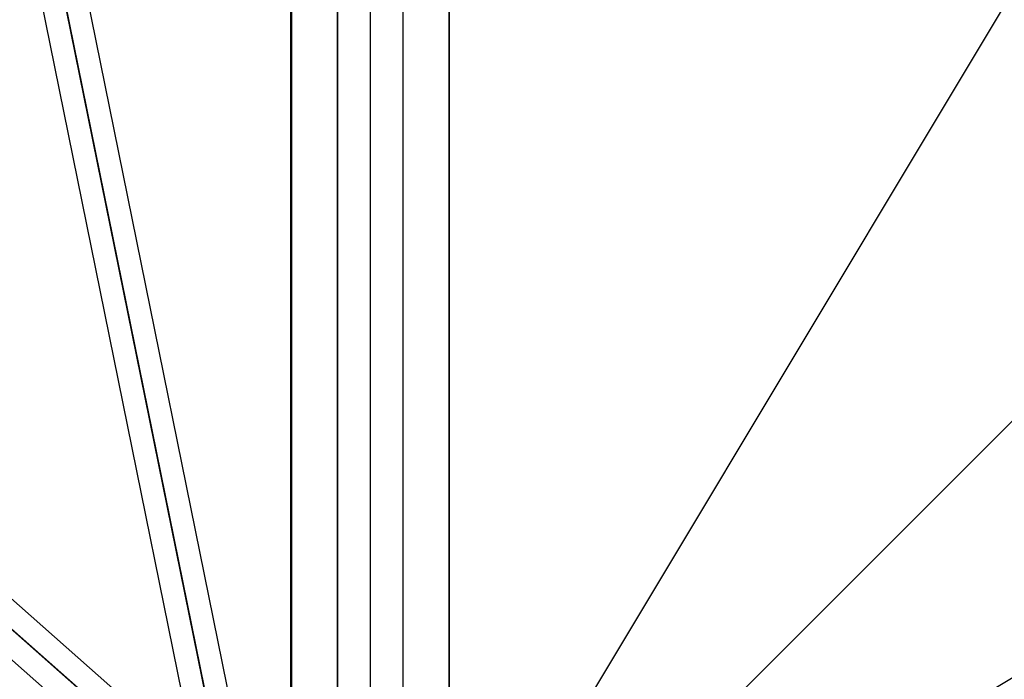
# Model space of a CAD drawing. Extents: x -1558 to 32943, y 822 to 20887.
# Drawn here: x 6103 to 6449, y 4060 to 4291 of the extents above; entities that cross this region are included whole.
import ezdxf

# ---------------------------------------------------------------- set-up
doc = ezdxf.new("R2010")
doc.units = 0
doc.header["$LTSCALE"] = 350
doc.header["$MEASUREMENT"] = 0
doc.layers.add('TOLOSA', color=7, linetype='CONTINUOUS')

msp = doc.modelspace()

# ---------------------------------------------------------------- linework, layer by layer
at = {"layer": 'TOLOSA'}
for p, q in [((6198.19, 6925), (6198.19, 3925)), ((6198.19, 6925), (6198.19, 3925)), ((6198.19, 6925), (6198.19, 3925)), ((6198.19, 6925), (6198.19, 3925)), ((6214.42, 6925), (6214.42, 3925)), ((6214.42, 6925), (6214.42, 3925)), ((6214.42, 6925), (6214.42, 3925)), ((6214.42, 6925), (6214.42, 3925)), ((6225.9, 6925), (6225.9, 3925)), ((6225.9, 6925), (6225.9, 3925)), ((6225.9, 6925), (6225.9, 3925)), ((6237.39, 6925), (6237.39, 3925)), ((6237.39, 6925), (6237.39, 3925)), ((6237.39, 6925), (6237.39, 3925)), ((6237.39, 6925), (6237.39, 3925)), ((6253.62, 6925), (6253.62, 3925)), ((6253.62, 6925), (6253.62, 3925)), ((6253.62, 6925), (6253.62, 3925)), ((6253.62, 6925), (6253.62, 3925))]:
    msp.add_line(p, q, dxfattribs=at)
at = {"layer": 'TOLOSA', "flags": 128}
for points in [[(6214.27, 3925.11), (6198.02, 3925.11), (6198.02, 6925.11), (6214.27, 6925.11)], [(6214.27, 3925.11), (6198.02, 3925.11), (6198.02, 6925.11), (6214.27, 6925.11), (6237.32, 6925.11), (6237.32, 3925.11)], [(6253.57, 3925.11), (6253.57, 6925.11), (6237.32, 6925.11), (6214.27, 6925.11), (6214.27, 3925.11), (6237.32, 3925.11)], [(6237.32, 3925.11), (6253.57, 3925.11), (6253.57, 6925.11), (6237.32, 6925.11)]]:
    msp.add_lwpolyline(points, close=True, dxfattribs=at)
at = {"layer": 'TOLOSA'}
msp.add_lwpolyline([(7475.9, 4675), (6225.9, 3925), (6975.9, 5175)], dxfattribs=at)
at = {"layer": 'TOLOSA', "flags": 128}
for points in [[(6176.2, 4014.21), (5958.79, 5083.74)], [(6185.13, 4010.73), (5967.73, 5080.26)], [(6169.47, 4007.41), (5952.07, 5076.94)], [(6178.41, 4003.93), (5961.01, 5073.46)], [(6173.24, 4012.58), (5356.12, 4735.73)], [(6182.51, 4015.01), (5365.4, 4738.15)], [(6181.11, 4005.51), (5363.99, 4728.66)], [(6171.83, 4003.09), (5354.72, 4726.23)]]:
    msp.add_lwpolyline(points, dxfattribs=at)
at = {"layer": 'TOLOSA'}
for points in [[(7225.9, 4925, 0), (6225.9, 3925, 0), (7475.9, 5175, 0)], [(7225.9, 4925, 0), (6225.9, 3925, 0), (7475.9, 5175, 0)], [(6177.4, 4009, 0), (5959.88, 5078.59, 0)], [(6177.4, 4009, 0), (5359.88, 4732.18, 0)]]:
    msp.add_polyline3d(points, dxfattribs=at)

doc.saveas('drawing.dxf')
